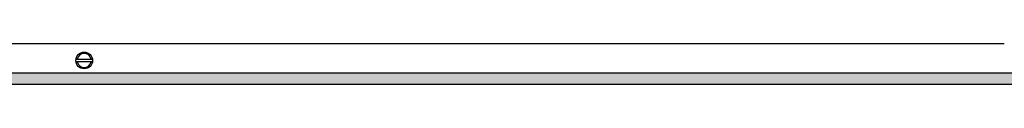
# Model space of a CAD drawing. Units: millimetres. Extents: x -8074 to 2115, y 10003 to 15943.
# Drawn here: x -5662 to -5245, y 12441 to 12458 of the extents above; entities that cross this region are included whole.
import ezdxf

# ---------------------------------------------------------------- set-up
doc = ezdxf.new("R2010")
doc.units = ezdxf.units.MM
doc.layers.add('1', color=7, linetype='Continuous')

msp = doc.modelspace()

# ---------------------------------------------------------------- hatches: boundary and pattern name
at = {"layer": '1', "linetype": 'Continuous'}
h = msp.add_hatch(dxfattribs=at)
h.set_pattern_fill('_USER', color=6, scale=0.1, angle=45, pattern_type=0)
h.set_pattern_definition([(45, (0, 0), (-0.0707106781, 0.0707106781), [])])
h.paths.add_polyline_path([(-7458.303, 12445.766), (-7458.303, 12441.171), (-4738.303, 12441.171), (-4738.303, 12445.766)])

# ---------------------------------------------------------------- linework, layer by layer
at = {"layer": '1', "color": 1, "linetype": 'Continuous'}
msp.add_line((-5245.312, 12458.139), (-6560.303, 12458.139), dxfattribs=at)
at = {"layer": '1', "color": 6, "linetype": 'Continuous'}
for p, q in [((-5638.397, 12451.77), (-5631.474, 12451.77)), ((-5638.397, 12451.77), (-5631.474, 12451.77)), ((-5631.543, 12450.572), (-5638.397, 12450.572)), ((-5631.543, 12450.572), (-5638.397, 12450.572)), ((-4738.303, 12445.766), (-7458.303, 12445.766)), ((-7458.303, 12441.171), (-4738.303, 12441.171))]:
    msp.add_line(p, q, dxfattribs=at)
msp.add_circle((-5634.97, 12451.171), 3.546, dxfattribs=at)
msp.add_circle((-5634.97, 12451.171), 3.546, dxfattribs=at)
for start, end in [(11.53724, 168.46276), (11.53724, 168.46276), (191.53691, 348.46309), (191.53691, 348.46309)]:
    msp.add_arc((-5634.97, 12451.171), 2.997, start, end, dxfattribs=at)

doc.saveas('drawing.dxf')
